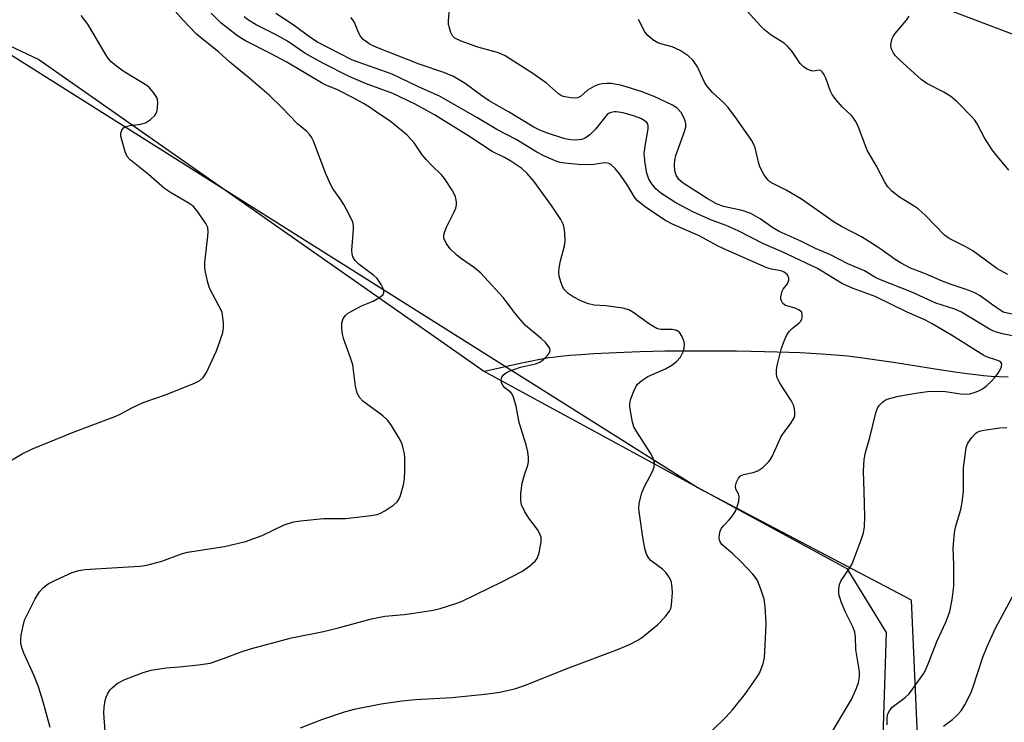
# Model space of a CAD drawing. Units: inches. Extents: x 1189771 to 1195772, y 561456 to 565458.
# Drawn here: x 1190012 to 1190251, y 563900 to 564071 of the extents above; entities that cross this region are included whole.
import ezdxf

# ---------------------------------------------------------------- set-up
doc = ezdxf.new("R2010")
doc.units = ezdxf.units.IN
doc.header["$MEASUREMENT"] = 0
for name, color, linetype in [('HYDRO-Single Line Stream', 4, 'Continuous'), ('NTRL-Farm Land', 3, 'Continuous'), ('NTRL-Trees', 3, 'Continuous'), ('Undefined', 1, 'Continuous')]:
    doc.layers.add(name, color=color, linetype=linetype)

msp = doc.modelspace()

# ---------------------------------------------------------------- linework, layer by layer
at = {"layer": 'HYDRO-Single Line Stream'}
msp.add_lwpolyline([(1190251.59, 563984.21), (1190249.33, 563984.31), (1190247.46, 563984.44), (1190245.67, 563984.6), (1190243.76, 563984.82), (1190241.65, 563985.08), (1190239.23, 563985.41), (1190233.94, 563986.19), (1190223.82, 563987.77), (1190219.77, 563988.39), (1190215.81, 563988.95), (1190212.6, 563989.33), (1190210.69, 563989.52), (1190208.56, 563989.7), (1190206.23, 563989.86), (1190203.79, 563990.01), (1190201.15, 563990.14), (1190198.43, 563990.25), (1190195.54, 563990.35), (1190192.5, 563990.43), (1190189.2, 563990.5), (1190185.69, 563990.55), (1190178.58, 563990.59), (1190174.98, 563990.59), (1190171.54, 563990.56), (1190168.31, 563990.52), (1190165.35, 563990.47), (1190162.21, 563990.39), (1190158.46, 563990.25), (1190154.67, 563990.08), (1190151.06, 563989.88), (1190148.01, 563989.68), (1190145.28, 563989.47), (1190142.95, 563989.26), (1190141.13, 563989.05), (1190140.05, 563988.9), (1190138.89, 563988.7), (1190137.57, 563988.46), (1190136.05, 563988.15), (1190133.22, 563987.54), (1190124.49, 563985.59)], dxfattribs=at)
at = {"layer": 'NTRL-Farm Land'}
for points in [[(1190715.81, 564192.07), (1190678.14, 564066.18), (1190650, 563987.74), (1190622.65, 563950.34), (1190619.61, 563931.55), (1190618.45, 563931.56), (1190594.57, 563906.56), (1190554.48, 563906.72), (1190485.89, 563926.54), (1190459.79, 563960.63), (1190415.38, 563995.2), (1190329.12, 564038.49), (1190223.8, 564078.5)], [(1189908.8, 564112.18), (1190016.35, 564061.37), (1190124.49, 563985.59), (1190212.43, 563937.8), (1190222, 563922.25), (1190220.09, 563861.67)]]:
    msp.add_lwpolyline(points, dxfattribs=at)
at = {"layer": 'NTRL-Trees'}
msp.add_polyline3d([(1190118.26, 563378.77, 0), (1190090.62, 563406.55, 0), (1190082.88, 563425.7, 0), (1190088.69, 563483.45, 0), (1190101.82, 563537.82, 0), (1190119.9, 563562.49, 0), (1190219.64, 563770.51, 0), (1190231.04, 563864.55, 0), (1190228.19, 563930.09, 0), (1190176.15, 563957.51, 0), (1190069.05, 564024.95, 0), (1189995.8, 564071.08, 0)], dxfattribs=at)
at = {"layer": 'Undefined'}
for points, elevation in [([(1190091.82, 564000), (1190094.68, 564001.54), (1190097.53, 564002.71), (1190098.51, 564003.22), (1190099.39, 564003.84), (1190099.91, 564004.35), (1190100.1, 564004.74), (1190100.09, 564005.19), (1190099.84, 564005.94), (1190099.45, 564006.71), (1190098.5, 564008.17), (1190097.64, 564008.95), (1190094.12, 564011.58), (1190093.18, 564012.56), (1190092.59, 564013.43), (1190092.38, 564014.17), (1190092.34, 564014.98), (1190092.74, 564020.19), (1190092.73, 564021.05), (1190092.54, 564021.88), (1190091.7, 564023.76), (1190090.37, 564026.12), (1190089.51, 564027.5), (1190087.83, 564029.85), (1190087.14, 564031.07), (1190086.03, 564033.62), (1190083.01, 564041.5), (1190082.52, 564042.52), (1190082.15, 564043.08), (1190081.39, 564043.83), (1190079.17, 564045.74), (1190075.33, 564049.69), (1190072.23, 564052.69), (1190067.19, 564057.06), (1190062.7, 564060.67), (1190060.01, 564063.18), (1190055.97, 564066.39), (1190054.57, 564067.6), (1190051.39, 564070.9), (1190046.81, 564076.16)], 272), ([(1190240.33, 564000), (1190238.65, 564000.72), (1190234.09, 564002.19), (1190228.25, 564004.88), (1190220.21, 564008.02), (1190219.26, 564008.51), (1190216.78, 564010.03), (1190212.68, 564011.75), (1190208.53, 564013.91), (1190204.85, 564015.49), (1190201.14, 564017.37), (1190196.01, 564019.63), (1190194.54, 564020.49), (1190191.41, 564022.67), (1190189.15, 564023.94), (1190187.1, 564024.69), (1190182.51, 564025.68), (1190180.87, 564026.35), (1190178.58, 564027.6), (1190172.74, 564031.3), (1190171.7, 564032.22), (1190171.02, 564033.28), (1190170.72, 564034.36), (1190170.66, 564035.78), (1190170.76, 564036.92), (1190170.99, 564038.05), (1190173.08, 564043.84), (1190173.37, 564044.93), (1190173.4, 564045.72), (1190173.22, 564046.49), (1190172.93, 564047.25), (1190172.25, 564048.46), (1190171.3, 564049.51), (1190170.16, 564050.29), (1190165.73, 564052.33), (1190162.55, 564053.61), (1190157.85, 564055.05), (1190155.38, 564055.55), (1190154.26, 564055.55), (1190153.14, 564055.42), (1190152.3, 564055.24), (1190151.25, 564054.85), (1190149.51, 564053.92), (1190147.86, 564052.4), (1190147.1, 564052.04), (1190146.28, 564051.98), (1190145.42, 564052.03), (1190143.73, 564052.34), (1190143.21, 564052.56), (1190142.5, 564053.04), (1190139.56, 564055.56), (1190136.22, 564057.97), (1190129.53, 564062.22), (1190127.93, 564062.97), (1190122.95, 564064.33), (1190118.88, 564065.8), (1190117.35, 564066.52), (1190116.76, 564067.11), (1190116.38, 564067.88), (1190116, 564068.99), (1190115.83, 564069.86), (1190115.79, 564070.75), (1190116.19, 564075.5)], 282), ([(1190060.85, 564000), (1190057.8, 564005.84), (1190057.38, 564007.2), (1190056.85, 564009.74), (1190056.69, 564010.87), (1190056.68, 564012.04), (1190057.42, 564018.45), (1190057.48, 564019.53), (1190057.36, 564020.57), (1190056.88, 564021.58), (1190054.74, 564024.67), (1190053.82, 564025.75), (1190052.88, 564026.43), (1190048.29, 564029.06), (1190046.9, 564030.01), (1190042.96, 564033.47), (1190038.54, 564036.96), (1190037.8, 564037.78), (1190037.28, 564038.97), (1190036.29, 564042.74), (1190036.26, 564043.5), (1190036.49, 564044.18), (1190036.92, 564044.74), (1190037.53, 564045.1), (1190038.55, 564045.33), (1190041.13, 564045.68), (1190042.25, 564045.98), (1190043.45, 564046.76), (1190044.48, 564047.76), (1190044.89, 564048.42), (1190045.07, 564048.91), (1190045.2, 564049.71), (1190045.23, 564050.82), (1190045.14, 564051.62), (1190044.97, 564052.14), (1190044.18, 564053.35), (1190043.21, 564054.47), (1190042.56, 564055.05), (1190036.83, 564058.48), (1190035.24, 564059.69), (1190033.95, 564060.8), (1190033.38, 564061.42), (1190032.72, 564062.38), (1190028.25, 564069.88), (1190026.66, 564072.01)], 270), ([(1190131.72, 564000), (1190129.11, 564003.47), (1190123.63, 564009.49), (1190122.1, 564010.81), (1190118.91, 564012.96), (1190117.79, 564013.84), (1190116.17, 564015.39), (1190115.19, 564016.76), (1190114.65, 564017.98), (1190114.65, 564018.75), (1190114.88, 564019.56), (1190115.32, 564020.63), (1190117.12, 564024.23), (1190117.55, 564025.27), (1190117.7, 564026.05), (1190117.71, 564026.83), (1190117.61, 564027.61), (1190117.46, 564028.12), (1190116.67, 564029.62), (1190114.82, 564032.5), (1190114.06, 564033.36), (1190111.73, 564035.58), (1190110.34, 564037.1), (1190109.43, 564038.24), (1190107.48, 564041.09), (1190105.79, 564042.97), (1190101.63, 564046.36), (1190098.81, 564048.21), (1190096.62, 564049.77), (1190095.15, 564050.66), (1190092.66, 564052.07), (1190088.72, 564054.06), (1190086.02, 564055.15), (1190084.99, 564055.66), (1190076.59, 564060.67), (1190072.62, 564062.8), (1190066.51, 564065.9), (1190065.34, 564066.59), (1190064.23, 564067.37), (1190060.63, 564070.18), (1190058.18, 564072.6)], 274), ([(1190160.54, 564000), (1190159.56, 564000.58), (1190158.12, 564001.02), (1190153.94, 564001.56), (1190151.12, 564001.72), (1190149.79, 564002.01), (1190147.89, 564002.8), (1190146.02, 564003.77), (1190144.83, 564004.59), (1190143.87, 564005.56), (1190143.45, 564006.28), (1190143.04, 564007.36), (1190142.66, 564008.77), (1190142.58, 564009.62), (1190142.69, 564010.75), (1190142.99, 564012.45), (1190143.92, 564016.12), (1190144.12, 564017.25), (1190144.04, 564019.27), (1190143.88, 564020.41), (1190143.67, 564021.24), (1190143.02, 564022.51), (1190140.78, 564025.91), (1190136.47, 564031.82), (1190134.86, 564033.71), (1190133.6, 564034.85), (1190130.96, 564036.7), (1190129.39, 564037.55), (1190126.42, 564039), (1190120.51, 564042.91), (1190112.38, 564047.88), (1190107.69, 564050.49), (1190102.29, 564053.12), (1190095.68, 564055.49), (1190091.69, 564057.19), (1190085.29, 564060.44), (1190082.19, 564062.13), (1190080.95, 564062.9), (1190076.75, 564065.76), (1190073.79, 564067.38), (1190069.13, 564069.77), (1190067.29, 564070.91), (1190066.21, 564071.72)], 276), ([(1190201.57, 564000), (1190200.94, 564000.49), (1190199.96, 564001.02), (1190197.55, 564001.68), (1190196.96, 564002.13), (1190196.58, 564002.75), (1190196.48, 564003.24), (1190196.48, 564003.77), (1190196.77, 564005.09), (1190197.03, 564005.58), (1190198.05, 564006.92), (1190198.39, 564007.83), (1190198.39, 564008.27), (1190198.27, 564008.69), (1190198.04, 564009.07), (1190197.68, 564009.43), (1190197.24, 564009.73), (1190196.56, 564010.02), (1190194.15, 564010.44), (1190193.04, 564010.8), (1190183.32, 564015.03), (1190181.25, 564016), (1190176.64, 564018.53), (1190170.17, 564021.34), (1190168.28, 564022.34), (1190163.5, 564025.56), (1190161.63, 564027.02), (1190160.9, 564027.92), (1190159.31, 564030.65), (1190157.4, 564033.51), (1190156.28, 564034.88), (1190155.21, 564035.86), (1190154.72, 564036.1), (1190153.94, 564036.24), (1190153.17, 564036.2), (1190151.04, 564035.9), (1190148.76, 564035.79), (1190147.3, 564035.85), (1190144.05, 564036.19), (1190142.88, 564036.37), (1190142.08, 564036.58), (1190139.07, 564037.87), (1190137.24, 564038.84), (1190132.22, 564041.95), (1190127.49, 564044.34), (1190122.64, 564047.28), (1190113.74, 564052.34), (1190108.33, 564054.77), (1190102.1, 564057.77), (1190093.85, 564060.66), (1190092.34, 564061.26), (1190084.01, 564065.55), (1190082.37, 564066.57), (1190078.06, 564069.72), (1190073.88, 564072.48)], 278), ([(1190227.08, 564000), (1190219.36, 564003.85), (1190214, 564005.79), (1190211.4, 564006.89), (1190205.32, 564010.62), (1190196.8, 564014.64), (1190192.26, 564016.57), (1190186.11, 564019.8), (1190183.17, 564021.08), (1190179.66, 564022.36), (1190175.08, 564024.35), (1190170.94, 564026.52), (1190167.31, 564028.92), (1190166.2, 564029.87), (1190165.28, 564030.95), (1190164.44, 564032.33), (1190163.91, 564033.77), (1190163.49, 564036.08), (1190163.3, 564038.5), (1190163.57, 564040.82), (1190164.27, 564044.48), (1190164.29, 564045.23), (1190164.16, 564045.65), (1190163.89, 564046.05), (1190163.25, 564046.57), (1190162.5, 564047.01), (1190160.91, 564047.63), (1190158.2, 564048.43), (1190156.52, 564048.66), (1190155.97, 564048.65), (1190155.24, 564048.51), (1190154.8, 564048.33), (1190154.3, 564047.97), (1190151.48, 564044.41), (1190150.06, 564043.08), (1190148.96, 564042.29), (1190148.05, 564041.9), (1190146.71, 564041.73), (1190145.37, 564041.83), (1190144.04, 564042.13), (1190139.59, 564043.55), (1190137.78, 564044.29), (1190136.5, 564044.93), (1190130.39, 564048.65), (1190125.63, 564051.35), (1190123.57, 564052.74), (1190119.82, 564055.52), (1190116.99, 564057.21), (1190114.7, 564058.2), (1190108.71, 564060.23), (1190098.37, 564064.25), (1190096.79, 564065), (1190095.12, 564066.19), (1190094.72, 564066.6), (1190094.25, 564067.28), (1190093.75, 564068.28), (1190092.94, 564070.35), (1190092.59, 564070.95), (1190092.09, 564071.56)], 280), ([(1190251.56, 564009.13), (1190248.86, 564010.62), (1190243.07, 564014.9), (1190241.32, 564015.9), (1190237.3, 564017.93), (1190236.17, 564018.69), (1190231.54, 564023.45), (1190229.82, 564025.09), (1190228.85, 564025.78), (1190226.27, 564027.28), (1190225.28, 564027.94), (1190223.42, 564029.4), (1190222.41, 564030.42), (1190221.66, 564031.58), (1190219.66, 564035.49), (1190217.41, 564039.37), (1190215.29, 564044.96), (1190214.67, 564046.29), (1190213.68, 564047.66), (1190211.31, 564049.89), (1190209.8, 564051.66), (1190208.93, 564052.81), (1190208.41, 564053.81), (1190207.39, 564056.79), (1190206.9, 564057.78), (1190206.48, 564058.39), (1190206.13, 564058.65), (1190205.74, 564058.72), (1190204.3, 564058.52), (1190203.81, 564058.56), (1190202.85, 564058.96), (1190201.95, 564059.56), (1190201.17, 564060.35), (1190199.2, 564063.27), (1190198.08, 564064.61), (1190197.22, 564065.27), (1190194.14, 564067.28), (1190192.5, 564068.52), (1190191.51, 564069.52), (1190188.31, 564073.1)], 286), ([(1190251.8, 564034.5), (1190248.65, 564038.25), (1190247.78, 564039.41), (1190245.85, 564042.35), (1190244.12, 564045.76), (1190243.56, 564046.59), (1190242.83, 564047.43), (1190239.22, 564051.06), (1190237.72, 564052.35), (1190236, 564053.45), (1190231.91, 564055.51), (1190230.53, 564056.49), (1190225.27, 564061.24), (1190224.28, 564062.22), (1190223.77, 564062.87), (1190223.31, 564063.84), (1190223.15, 564064.63), (1190223.21, 564065.41), (1190223.5, 564066.45), (1190223.72, 564066.94), (1190224.21, 564067.68), (1190226.92, 564070.88), (1190227.6, 564071.85)], 288), ([(1190250.4, 564000), (1190247.54, 564001.95), (1190244.79, 564003.98), (1190243.53, 564004.72), (1190241.91, 564005.39), (1190237.83, 564006.7), (1190235.41, 564007.59), (1190231.53, 564009.29), (1190227.93, 564010.74), (1190225.65, 564011.92), (1190224.18, 564012.81), (1190220.69, 564015.35), (1190217.99, 564017.11), (1190216.02, 564018.27), (1190211.19, 564020.83), (1190209.42, 564021.86), (1190201.43, 564027.44), (1190197.76, 564029.62), (1190194.48, 564031.22), (1190193.78, 564031.67), (1190193.36, 564032.04), (1190192.33, 564033.46), (1190191.34, 564035.27), (1190191.01, 564036.41), (1190190.22, 564039.9), (1190189.85, 564040.88), (1190189.35, 564041.8), (1190185.8, 564046.88), (1190183.64, 564049.72), (1190182.65, 564050.8), (1190179.87, 564053.35), (1190178.42, 564055.03), (1190177.83, 564056.03), (1190176.19, 564059.55), (1190175.18, 564061.08), (1190173.93, 564062.22), (1190172.03, 564063.52), (1190170.05, 564064.38), (1190167.36, 564065.12), (1190166.59, 564065.41), (1190165.42, 564066.12), (1190164.15, 564067.16), (1190163.47, 564068.02), (1190161.91, 564071.06)], 284), ([(1190006.3, 563962.16), (1190012.32, 563965.64), (1190014.82, 563966.88), (1190024.51, 563970.83), (1190035.03, 563974.79), (1190036.1, 563975.27), (1190039.11, 563976.9), (1190041.68, 563978.11), (1190047.1, 563979.98), (1190054.15, 563982.81), (1190055.45, 563983.44), (1190056.29, 563984.17), (1190057.03, 563985.39), (1190059.51, 563990.66), (1190060.41, 563993.12), (1190061, 563995.07), (1190061.19, 563996.19), (1190061.15, 563997.37), (1190060.85, 564000)], 270), ([(1190019.14, 563899.23), (1190017.4, 563905.47), (1190016.31, 563909.08), (1190015.21, 563911.73), (1190012.71, 563917.28), (1190012.24, 563918.62), (1190011.98, 563919.7), (1190011.96, 563920.52), (1190012.11, 563921.64), (1190012.56, 563923.87), (1190012.92, 563925.24), (1190013.5, 563926.56), (1190015.49, 563930.43), (1190016.51, 563932.17), (1190017.49, 563933.2), (1190018.62, 563934.07), (1190020.45, 563935.01), (1190024.47, 563936.85), (1190026.1, 563937.35), (1190027.54, 563937.58), (1190034.11, 563938.01), (1190040.86, 563938.34), (1190042.59, 563938.58), (1190046.24, 563939.62), (1190051, 563941.34), (1190052.42, 563941.76), (1190061.4, 563943.12), (1190066.55, 563944.35), (1190070.55, 563945.84), (1190075.89, 563948.39), (1190078.15, 563949.17), (1190079.88, 563949.42), (1190085.42, 563949.94), (1190089.66, 563949.92), (1190090.83, 563949.98), (1190097.06, 563950.65), (1190098.51, 563950.9), (1190099.31, 563951.22), (1190100.31, 563951.81), (1190102.51, 563953.26), (1190103.37, 563953.99), (1190103.83, 563954.69), (1190104.14, 563955.51), (1190104.86, 563958.09), (1190105.14, 563959.55), (1190105.22, 563961.61), (1190105.22, 563964.58), (1190105.08, 563965.7), (1190104.74, 563967.33), (1190104.38, 563968.39), (1190103.82, 563969.45), (1190101.96, 563972.53), (1190101.1, 563973.73), (1190099.82, 563974.86), (1190095.02, 563978.44), (1190094.27, 563979.24), (1190093.6, 563980.39), (1190093.22, 563982.05), (1190092.55, 563987.26), (1190092.04, 563988.91), (1190090.34, 563993.64), (1190090.06, 563994.78), (1190089.91, 563995.93), (1190089.93, 563997.33), (1190090.2, 563998.45), (1190090.77, 563999.25), (1190091.24, 563999.66), (1190091.82, 564000)], 272), ([(1190032.48, 563898.37), (1190032.14, 563902.74), (1190032.23, 563904.13), (1190032.48, 563905.77), (1190032.7, 563906.56), (1190033.05, 563907.31), (1190033.63, 563908.25), (1190034.15, 563908.88), (1190035.4, 563909.9), (1190037.2, 563910.9), (1190041.67, 563912.61), (1190043.64, 563913.15), (1190047.26, 563913.72), (1190050.45, 563913.95), (1190055.1, 563914.44), (1190056.83, 563914.65), (1190057.96, 563914.86), (1190061.17, 563915.94), (1190065.48, 563917.62), (1190067.72, 563918.29), (1190077.69, 563920.95), (1190085.44, 563922.56), (1190089.34, 563923.47), (1190097.12, 563925.63), (1190100.32, 563926.22), (1190105.02, 563926.64), (1190106.78, 563926.87), (1190112.06, 563927.72), (1190113.77, 563928.13), (1190117.33, 563929.25), (1190118.94, 563929.84), (1190128.9, 563934.69), (1190133.6, 563937.1), (1190135.52, 563938.45), (1190136.84, 563939.56), (1190137.32, 563940.24), (1190137.77, 563941.63), (1190138.29, 563944.27), (1190138.26, 563945.38), (1190137.9, 563946.37), (1190137.39, 563947.31), (1190135.31, 563949.99), (1190134.26, 563951.7), (1190133.54, 563953.24), (1190133.33, 563954.31), (1190133.38, 563955.99), (1190133.7, 563958.51), (1190134.23, 563960.54), (1190135.05, 563962.89), (1190135.21, 563963.67), (1190135.23, 563964.75), (1190135.04, 563966.16), (1190134.65, 563967.81), (1190132.91, 563973.24), (1190132.18, 563977.17), (1190131.6, 563979.38), (1190131.26, 563980.12), (1190130.93, 563980.53), (1190129.5, 563981.62), (1190129.02, 563982.16), (1190128.66, 563982.85), (1190128.56, 563983.57), (1190128.76, 563984.25), (1190129.18, 563984.85), (1190129.79, 563985.33), (1190130.51, 563985.71), (1190133.28, 563986.67), (1190136.91, 563987.47), (1190137.93, 563987.85), (1190138.81, 563988.51), (1190139.79, 563989.5), (1190140.27, 563990.12), (1190140.5, 563990.75), (1190140.41, 563991.18), (1190140.18, 563991.62), (1190139.32, 563992.68), (1190138.3, 563993.63), (1190134.49, 563996.8), (1190133.32, 563998.05), (1190131.72, 564000)], 274), ([(1190079.86, 563899.17), (1190085.03, 563901.2), (1190090.54, 563902.99), (1190093.34, 563903.77), (1190099.49, 563904.96), (1190104.58, 563905.72), (1190107.77, 563906.03), (1190116.66, 563906.53), (1190125.37, 563907.38), (1190128.22, 563907.83), (1190132.17, 563908.72), (1190134.67, 563909.58), (1190145.02, 563913.72), (1190157.03, 563918.24), (1190159.69, 563919.4), (1190161.77, 563920.45), (1190162.98, 563921.25), (1190166.58, 563924.21), (1190168.41, 563926.09), (1190169.43, 563927.44), (1190169.73, 563928.14), (1190169.93, 563928.92), (1190170.17, 563932), (1190170.1, 563933.11), (1190169.88, 563934.46), (1190169.53, 563935.48), (1190168.56, 563936.85), (1190167.73, 563937.63), (1190164.94, 563939.67), (1190164.38, 563940.3), (1190163.84, 563941.27), (1190163.52, 563942.35), (1190163.07, 563944.87), (1190162.02, 563952.24), (1190162.08, 563953.68), (1190162.74, 563956.17), (1190163.28, 563957.52), (1190165.41, 563961.49), (1190165.73, 563962.52), (1190165.79, 563963.53), (1190165.48, 563964.58), (1190164.85, 563965.84), (1190161.48, 563970.94), (1190160.79, 563972.2), (1190160.47, 563973.3), (1190160.02, 563975.59), (1190159.81, 563977.02), (1190159.79, 563977.87), (1190160.04, 563978.97), (1190160.74, 563980.86), (1190161.22, 563981.89), (1190161.69, 563982.57), (1190162.74, 563983.46), (1190164.14, 563984.39), (1190168.48, 563986.26), (1190169.97, 563987.16), (1190171.13, 563988.02), (1190172.06, 563989.14), (1190172.78, 563990.41), (1190173.01, 563991.19), (1190173.06, 563992.22), (1190172.87, 563993.03), (1190172.33, 563994.32), (1190171.91, 563995.01), (1190171.35, 563995.5), (1190170.88, 563995.68), (1190170.1, 563995.83), (1190167.41, 563995.83), (1190166.89, 563995.9), (1190166.36, 563996.09), (1190164.6, 563997.14), (1190160.54, 564000)], 276), ([(1190179.74, 563898.41), (1190183.14, 563901.77), (1190184.76, 563903.52), (1190187.71, 563907.24), (1190190.55, 563911.29), (1190191.26, 563912.43), (1190191.61, 563913.18), (1190192.18, 563914.78), (1190192.48, 563916.18), (1190192.85, 563922.44), (1190192.9, 563924.52), (1190192.61, 563928.61), (1190192.39, 563930.34), (1190191.63, 563932.81), (1190190.76, 563934.93), (1190190.34, 563935.6), (1190189.64, 563936.47), (1190186.75, 563939.5), (1190184.71, 563941.47), (1190182.75, 563943.1), (1190182.17, 563943.66), (1190181.73, 563944.31), (1190181.54, 563944.77), (1190181.49, 563945.28), (1190181.57, 563946.07), (1190181.76, 563946.86), (1190182.08, 563947.6), (1190182.58, 563948.23), (1190183.94, 563949.62), (1190184.66, 563950.51), (1190185.44, 563951.69), (1190185.88, 563952.75), (1190186.24, 563954.15), (1190186.34, 563955.24), (1190186.16, 563955.91), (1190185.56, 563957.04), (1190185.47, 563957.77), (1190185.72, 563958.79), (1190186.19, 563959.75), (1190186.7, 563960.28), (1190187.37, 563960.61), (1190189.76, 563961.11), (1190190.86, 563961.5), (1190192.05, 563962.34), (1190193.54, 563963.74), (1190193.9, 563964.19), (1190194.34, 563964.96), (1190196.5, 563969.86), (1190196.98, 563970.6), (1190198.82, 563972.89), (1190199.68, 563974.36), (1190199.82, 563974.88), (1190199.87, 563975.69), (1190199.8, 563976.5), (1190199.62, 563977.3), (1190198.99, 563978.57), (1190196.39, 563982.55), (1190195.81, 563983.57), (1190195.6, 563984.11), (1190195.4, 563984.96), (1190195.36, 563986.09), (1190195.61, 563987.41), (1190196.62, 563991.31), (1190197.3, 563993.21), (1190197.94, 563994.51), (1190198.56, 563995.43), (1190199.29, 563996.12), (1190200.82, 563997.35), (1190201.22, 563997.77), (1190201.52, 563998.35), (1190201.6, 563998.67), (1190201.64, 563999.31), (1190201.57, 564000)], 278), ([(1190207.92, 563896.56), (1190213.57, 563906.03), (1190214.78, 563908.76), (1190215.28, 563910.14), (1190215.5, 563910.98), (1190215.58, 563911.74), (1190215.56, 563912.78), (1190214.67, 563918.19), (1190214.54, 563921.26), (1190214.4, 563922.37), (1190214.03, 563923.47), (1190212.07, 563927.36), (1190211.13, 563929.72), (1190210.56, 563931.59), (1190210.5, 563932.89), (1190210.68, 563933.91), (1190211.11, 563934.86), (1190213.19, 563937.94), (1190213.74, 563938.97), (1190215.97, 563944.78), (1190216.51, 563946.47), (1190216.73, 563947.93), (1190216.82, 563950.41), (1190216.7, 563956.51), (1190216.5, 563961.41), (1190216.67, 563964.24), (1190216.96, 563965.93), (1190218.05, 563969.59), (1190219.51, 563975.63), (1190219.88, 563976.7), (1190220.34, 563977.39), (1190221.12, 563978.2), (1190221.79, 563978.69), (1190222.28, 563978.91), (1190224.97, 563979.61), (1190229.19, 563980.37), (1190232.03, 563980.78), (1190235.01, 563980.82), (1190236.43, 563980.73), (1190240.05, 563980.18), (1190241.21, 563980.1), (1190242.32, 563980.24), (1190243.65, 563980.62), (1190244.69, 563981), (1190245.41, 563981.4), (1190246.3, 563982.1), (1190247.55, 563983.26), (1190248.34, 563984.09), (1190249.2, 563985.2), (1190249.75, 563986.15), (1190250.03, 563986.86), (1190250.06, 563987.5), (1190249.82, 563987.85), (1190249.42, 563988.14), (1190248.65, 563988.47), (1190246.62, 563989.09), (1190245.72, 563989.5), (1190237.86, 563994.46), (1190233.17, 563997.22), (1190231.36, 563998.15), (1190227.08, 564000)], 280), ([(1190256.75, 563993.5), (1190250.27, 563994.79), (1190248.83, 563995.15), (1190247.91, 563995.51), (1190247.13, 563995.92), (1190240.33, 564000)], 282), ([(1190252.94, 563999.49), (1190250.4, 564000)], 284), ([(1190222.28, 563899.86), (1190222.26, 563901.53), (1190222.44, 563902.5), (1190222.81, 563903.27), (1190223.51, 563904.15), (1190226.63, 563906.53), (1190227.62, 563907.41), (1190231.1, 563912.26), (1190231.63, 563913.29), (1190232.55, 563915.45), (1190234.38, 563920.27), (1190236.53, 563924.75), (1190237.5, 563927.37), (1190238.03, 563930.28), (1190238.43, 563933.49), (1190238.43, 563938.71), (1190238.25, 563942.74), (1190238.56, 563946.44), (1190238.81, 563947.85), (1190240.15, 563952.13), (1190240.48, 563953.82), (1190240.75, 563956.64), (1190240.77, 563962.26), (1190241.32, 563966.57), (1190241.5, 563967.41), (1190241.8, 563968.2), (1190242.81, 563969.61), (1190243.79, 563970.66), (1190244.24, 563970.98), (1190244.68, 563971.18), (1190245.69, 563971.42), (1190249.6, 563971.99), (1190251.34, 563972.03)], 282), ([(1190235.95, 563899.53), (1190238.12, 563901.16), (1190239.19, 563902.17), (1190240.19, 563903.26), (1190241.11, 563904.72), (1190242.55, 563907.56), (1190243.03, 563908.85), (1190245.46, 563916.29), (1190246.5, 563918.9), (1190248.59, 563923.32), (1190253.03, 563931.61)], 284)]:
    msp.add_lwpolyline(points, dxfattribs=dict(at, elevation=elevation))

doc.saveas('drawing.dxf')
